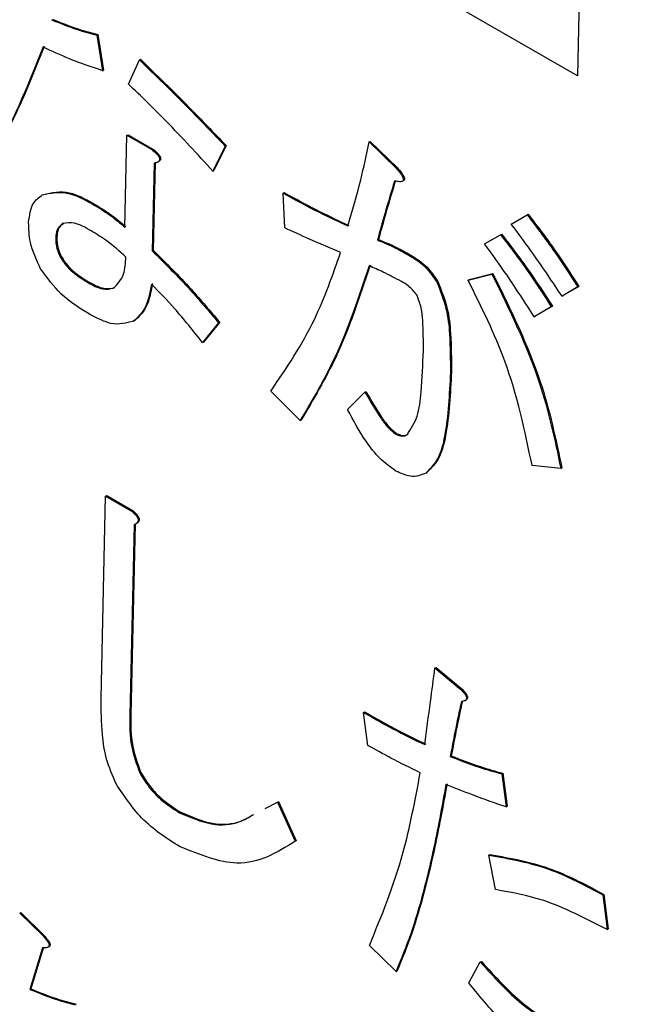
# Model space of a CAD drawing. Units: millimetres. Extents: x 6 to 594, y 9 to 411.
# Drawn here: x 214 to 215, y 289 to 290 of the extents above; entities that cross this region are included whole.
import ezdxf

# ---------------------------------------------------------------- set-up
doc = ezdxf.new("R2010")
doc.units = ezdxf.units.MM

msp = doc.modelspace()

# ---------------------------------------------------------------- linework, layer by layer
at = {"color": 7, "linetype": 'Continuous', "lineweight": 25}
for p, q in [((214.8258, 294.3109), (214.7327, 290.1531)), ((214.7327, 290.1531), (208.9827, 293.4725)), ((214.0839, 290.2081), (214.0853, 290.2089)), ((214.0839, 290.2081), (214.0916, 290.1602)), ((214.0853, 290.2089), (214.093, 290.161)), ((214.1266, 290.1421), (214.1414, 290.1749)), ((214.1414, 290.1749), (214.1428, 290.1756)), ((214.0916, 290.1602), (214.093, 290.161)), ((214.1217, 289.9487), (214.1245, 290.0731)), ((214.1245, 290.0731), (214.1259, 290.0738)), ((214.1245, 290.0731), (214.1581, 290.0536)), ((214.1259, 290.0738), (214.1596, 290.0544)), ((214.1581, 290.0536), (214.1596, 290.0544)), ((214.2572, 290.0585), (214.2405, 290.0247)), ((214.2586, 290.0592), (214.2419, 290.0255)), ((214.2572, 290.0585), (214.2586, 290.0592)), ((214.4516, 290.064), (214.453, 290.0647)), ((214.4516, 290.064), (214.4879, 290.0285)), ((214.453, 290.0647), (214.4893, 290.0293)), ((214.1613, 290.0353), (214.1586, 289.917)), ((214.1627, 290.0361), (214.16, 289.9178)), ((214.1659, 290.0368), (214.1676, 290.0378)), ((214.4879, 290.0285), (214.4893, 290.0293)), ((214.2405, 290.0247), (214.2419, 290.0255)), ((214.4961, 290.0109), (214.4979, 290.0119)), ((214.0101, 289.9924), (214.0116, 289.9932)), ((214.3353, 289.9948), (214.3367, 289.9956)), ((214.3377, 289.9479), (214.3353, 289.9948)), ((214.077, 289.9807), (214.0784, 289.9814)), ((214.6435, 289.9532), (214.6649, 289.9656)), ((214.6649, 289.9656), (214.6664, 289.9664)), ((214.0283, 289.9344), (214.0297, 289.9352)), ((214.6075, 289.9264), (214.629, 289.9388)), ((214.629, 289.9388), (214.6304, 289.9396)), ((214.4628, 289.9315), (214.4642, 289.9323)), ((214.0348, 289.908), (214.0362, 289.9087)), ((214.1586, 289.917), (214.16, 289.9178)), ((214.5065, 289.9104), (214.5079, 289.9112)), ((214.5852, 289.8773), (214.6172, 289.8857)), ((214.5867, 289.8781), (214.6186, 289.8865)), ((214.6172, 289.8857), (214.6186, 289.8865)), ((214.0711, 289.8746), (214.0725, 289.8753)), ((214.5428, 289.875), (214.5442, 289.8758)), ((214.5852, 289.8773), (214.5867, 289.8781)), ((214.7348, 289.869), (214.7134, 289.8566)), ((214.7334, 289.8682), (214.7348, 289.869)), ((214.7334, 289.8682), (214.712, 289.8558)), ((214.712, 289.8558), (214.7134, 289.8566)), ((214.6989, 289.8422), (214.6756, 289.8288)), ((214.6975, 289.8415), (214.6989, 289.8422)), ((214.6975, 289.8415), (214.6742, 289.828)), ((214.6742, 289.828), (214.6756, 289.8288)), ((214.1335, 289.822), (214.1349, 289.8228)), ((214.2483, 289.8198), (214.2265, 289.7931)), ((214.2497, 289.8206), (214.2279, 289.7939)), ((214.2483, 289.8198), (214.2497, 289.8206)), ((214.2265, 289.7931), (214.2279, 289.7939)), ((214.5613, 289.7528), (214.5627, 289.7535)), ((214.3584, 289.688), (214.3187, 289.7275)), ((214.4223, 289.7028), (214.4458, 289.7264)), ((214.4458, 289.7264), (214.4473, 289.7272)), ((214.3584, 289.688), (214.3598, 289.6888)), ((214.487, 289.6696), (214.4884, 289.6704)), ((214.5282, 289.6169), (214.5296, 289.6177)), ((214.7103, 289.6233), (214.6715, 289.6271)), ((214.7103, 289.6233), (214.7117, 289.6241)), ((214.0895, 289.3125), (214.0957, 289.5859)), ((214.0957, 289.5859), (214.0971, 289.5867)), ((214.0957, 289.5859), (214.1313, 289.5653)), ((214.0971, 289.5867), (214.1327, 289.5661)), ((214.1313, 289.5653), (214.1327, 289.5661)), ((214.1343, 289.5471), (214.1285, 289.29)), ((214.1357, 289.5478), (214.1299, 289.2908)), ((214.1343, 289.5471), (214.1357, 289.5478)), ((214.5404, 289.3539), (214.5419, 289.3547)), ((214.5404, 289.3539), (214.5732, 289.3267)), ((214.5419, 289.3547), (214.5746, 289.3275)), ((214.5732, 289.3267), (214.5746, 289.3275)), ((214.5806, 289.3096), (214.5824, 289.3106)), ((214.1285, 289.29), (214.1299, 289.2908)), ((214.444, 289.2939), (214.4454, 289.2946)), ((214.4497, 289.2493), (214.444, 289.2939)), ((214.5611, 289.2345), (214.5625, 289.2353)), ((214.1418, 289.2121), (214.1432, 289.2129)), ((214.6307, 289.2109), (214.6321, 289.2117)), ((214.6307, 289.2109), (214.6364, 289.1663)), ((214.6321, 289.2117), (214.6378, 289.1671)), ((214.311, 289.1641), (214.3278, 289.1729)), ((214.3278, 289.1729), (214.3292, 289.1737)), ((214.3278, 289.1729), (214.3516, 289.1199)), ((214.3292, 289.1737), (214.3531, 289.1207)), ((214.6364, 289.1663), (214.6378, 289.1671)), ((214.1956, 289.1583), (214.1971, 289.1591)), ((214.3516, 289.1199), (214.3531, 289.1207)), ((214.6132, 289.1011), (214.6147, 289.1019)), ((214.6222, 289.0546), (214.6132, 289.1011)), ((214.7672, 289.0474), (214.7686, 289.0481)), ((214.7672, 289.0474), (214.7728, 289.0007)), ((214.7686, 289.0481), (214.7743, 289.0015)), ((213.9796, 289.0229), (213.981, 289.0237)), ((213.9796, 289.0229), (214.0107, 288.9925)), ((213.981, 289.0237), (214.0121, 288.9933)), ((214.0107, 288.9925), (214.0121, 288.9933)), ((214.7728, 289.0007), (214.7743, 289.0015)), ((214.0177, 288.9768), (214.0195, 288.9777)), ((214.4879, 288.9441), (214.452, 288.9793)), ((214.0104, 288.9762), (213.9932, 288.92)), ((214.0118, 288.977), (213.9946, 288.9208)), ((214.586, 288.9288), (214.6016, 288.957)), ((214.6016, 288.957), (214.6031, 288.9577)), ((214.4879, 288.9441), (214.4893, 288.9449)), ((213.9932, 288.92), (213.9946, 288.9208))]:
    msp.add_line(p, q, dxfattribs=at)
for points, knots in [([(214.0225, 290.229), (214.0341, 290.2243), (214.0547, 290.2159), (214.075, 290.2105), (214.0839, 290.2081)], [0, 0, 0, 0, 0.559952, 1, 1, 1, 1]), ([(214.0239, 290.2298), (214.0355, 290.2251), (214.0561, 290.2167), (214.0764, 290.2112), (214.0853, 290.2089)], [0, 0, 0, 0, 0.559952, 1, 1, 1, 1]), ([(214.0111, 290.1923), (213.997, 290.1565), (213.9719, 290.0926), (213.9387, 290.0374), (213.924, 290.0132)], [0, 0, 0, 0, 0.559912, 1, 1, 1, 1]), ([(214.0125, 290.193), (213.9984, 290.1572), (213.9733, 290.0933), (213.9401, 290.0382), (213.9255, 290.014)], [0, 0, 0, 0, 0.559912, 1, 1, 1, 1]), ([(214.0916, 290.1602), (214.0767, 290.1652), (214.05, 290.1741), (214.023, 290.1867), (214.0111, 290.1923)], [0, 0, 0, 0, 0.560047, 1, 1, 1, 1]), ([(214.1414, 290.1749), (214.1632, 290.1535), (214.2021, 290.1155), (214.2403, 290.0759), (214.2572, 290.0585)], [0, 0, 0, 0, 0.559987, 1, 1, 1, 1]), ([(214.1428, 290.1756), (214.1646, 290.1543), (214.2035, 290.1162), (214.2418, 290.0766), (214.2586, 290.0592)], [0, 0, 0, 0, 0.559987, 1, 1, 1, 1]), ([(214.2405, 290.0247), (214.2196, 290.0475), (214.1823, 290.0881), (214.1436, 290.1256), (214.1266, 290.1421)], [0, 0, 0, 0, 0.560039, 1, 1, 1, 1]), ([(214.1596, 290.0544), (214.1615, 290.0528), (214.1645, 290.0504), (214.1678, 290.0467), (214.1692, 290.0443), (214.17, 290.0425), (214.17, 290.0407), (214.1692, 290.0389), (214.1682, 290.0382), (214.1675, 290.0377)], [0, 0, 0, 0, 0.332947, 0.519499, 0.593432, 0.667232, 0.750136, 0.834365, 1, 1, 1, 1]), ([(214.4226, 289.9506), (214.4287, 289.9711), (214.4397, 290.0078), (214.448, 290.0468), (214.4516, 290.064)], [0, 0, 0, 0, 0.559991, 1, 1, 1, 1]), ([(214.1581, 290.0536), (214.1601, 290.0521), (214.1631, 290.0496), (214.1663, 290.0459), (214.1678, 290.0435), (214.1686, 290.0417), (214.1686, 290.0399), (214.1678, 290.0381), (214.1654, 290.0363), (214.1629, 290.0357), (214.1613, 290.0353)], [0, 0, 0, 0, 0.249613, 0.389473, 0.444901, 0.50023, 0.562384, 0.625531, 0.750164, 1, 1, 1, 1]), ([(214.4879, 290.0285), (214.49, 290.0262), (214.4932, 290.0227), (214.4965, 290.0179), (214.4977, 290.0148), (214.4978, 290.0124), (214.4967, 290.0111), (214.4948, 290.0104), (214.4913, 290.0101), (214.488, 290.0108), (214.4858, 290.0112)], [0, 0, 0, 0, 0.249522, 0.374758, 0.437626, 0.499675, 0.570219, 0.640272, 0.750355, 1, 1, 1, 1]), ([(214.4893, 290.0293), (214.4915, 290.027), (214.4946, 290.0234), (214.4979, 290.0186), (214.4992, 290.0155), (214.4992, 290.0132), (214.4984, 290.0121), (214.4978, 290.0119), (214.4977, 290.0118)], [0, 0, 0, 0, 0.424405, 0.637416, 0.744345, 0.849884, 0.96987, 1, 1, 1, 1]), ([(214.4858, 290.0112), (214.4813, 289.9965), (214.4733, 289.9702), (214.466, 289.9433), (214.4628, 289.9315)], [0, 0, 0, 0, 0.559998, 1, 1, 1, 1]), ([(214.4872, 290.012), (214.4827, 289.9972), (214.4748, 289.971), (214.4674, 289.9441), (214.4642, 289.9323)], [0, 0, 0, 0, 0.559998, 1, 1, 1, 1]), ([(213.9917, 289.9556), (213.9929, 289.9649), (213.9952, 289.9815), (214.0056, 289.9891), (214.0101, 289.9924)], [0, 0, 0, 0, 0.55876, 1, 1, 1, 1]), ([(214.0101, 289.9924), (214.0216, 289.995), (214.042, 289.9996), (214.0663, 289.9865), (214.077, 289.9807)], [0, 0, 0, 0, 0.557738, 1, 1, 1, 1]), ([(214.0116, 289.9932), (214.023, 289.9957), (214.0434, 290.0004), (214.0677, 289.9872), (214.0784, 289.9814)], [0, 0, 0, 0, 0.557738, 1, 1, 1, 1]), ([(214.3353, 289.9948), (214.3516, 289.986), (214.3807, 289.9702), (214.4098, 289.9566), (214.4226, 289.9506)], [0, 0, 0, 0, 0.559951, 1, 1, 1, 1]), ([(214.3367, 289.9956), (214.353, 289.9867), (214.3821, 289.971), (214.4112, 289.9574), (214.424, 289.9513)], [0, 0, 0, 0, 0.559951, 1, 1, 1, 1]), ([(214.077, 289.9807), (214.0855, 289.9757), (214.1006, 289.9667), (214.1153, 289.9542), (214.1217, 289.9487)], [0, 0, 0, 0, 0.560127, 1, 1, 1, 1]), ([(214.0784, 289.9814), (214.0869, 289.9764), (214.102, 289.9675), (214.1167, 289.955), (214.1231, 289.9494)], [0, 0, 0, 0, 0.560127, 1, 1, 1, 1]), ([(214.6649, 289.9656), (214.6783, 289.948), (214.7022, 289.9167), (214.7239, 289.883), (214.7334, 289.8682)], [0, 0, 0, 0, 0.55989, 1, 1, 1, 1]), ([(214.6664, 289.9664), (214.6797, 289.9488), (214.7036, 289.9174), (214.7253, 289.8838), (214.7348, 289.869)], [0, 0, 0, 0, 0.55989, 1, 1, 1, 1]), ([(214.0079, 289.8925), (214.0024, 289.9046), (213.9924, 289.9263), (213.9919, 289.9466), (213.9917, 289.9556)], [0, 0, 0, 0, 0.558558, 1, 1, 1, 1]), ([(214.0375, 289.9539), (214.0347, 289.9514), (214.0295, 289.9471), (214.0286, 289.9383), (214.0283, 289.9344)], [0, 0, 0, 0, 0.559522, 1, 1, 1, 1]), ([(214.039, 289.9546), (214.0361, 289.9522), (214.0309, 289.9479), (214.0301, 289.9391), (214.0297, 289.9352)], [0, 0, 0, 0, 0.559522, 1, 1, 1, 1]), ([(214.0762, 289.9439), (214.0684, 289.9484), (214.0546, 289.9563), (214.0427, 289.9546), (214.0375, 289.9539)], [0, 0, 0, 0, 0.562241, 1, 1, 1, 1]), ([(214.712, 289.8558), (214.6995, 289.8744), (214.6774, 289.9076), (214.6538, 289.9393), (214.6435, 289.9532)], [0, 0, 0, 0, 0.560005, 1, 1, 1, 1]), ([(214.0297, 289.9352), (214.0298, 289.9304), (214.0301, 289.9218), (214.0343, 289.9127), (214.0362, 289.9087)], [0, 0, 0, 0, 0.560207, 1, 1, 1, 1]), ([(214.1231, 289.9086), (214.1145, 289.9163), (214.0992, 289.93), (214.0832, 289.9397), (214.0762, 289.9439)], [0, 0, 0, 0, 0.559781, 1, 1, 1, 1]), ([(214.413, 289.9148), (214.3989, 289.9207), (214.3739, 289.9313), (214.3488, 289.9428), (214.3377, 289.9479)], [0, 0, 0, 0, 0.559995, 1, 1, 1, 1]), ([(214.629, 289.9388), (214.6424, 289.9213), (214.6663, 289.8899), (214.688, 289.8563), (214.6975, 289.8415)], [0, 0, 0, 0, 0.55989, 1, 1, 1, 1]), ([(214.6304, 289.9396), (214.6438, 289.922), (214.6677, 289.8907), (214.6894, 289.857), (214.6989, 289.8422)], [0, 0, 0, 0, 0.55989, 1, 1, 1, 1]), ([(214.0283, 289.9344), (214.0284, 289.9296), (214.0287, 289.921), (214.0329, 289.9119), (214.0348, 289.908)], [0, 0, 0, 0, 0.560207, 1, 1, 1, 1]), ([(214.4628, 289.9315), (214.4709, 289.9282), (214.4854, 289.9222), (214.5001, 289.914), (214.5065, 289.9104)], [0, 0, 0, 0, 0.559962, 1, 1, 1, 1]), ([(214.4642, 289.9323), (214.4723, 289.9289), (214.4869, 289.923), (214.5015, 289.9148), (214.5079, 289.9112)], [0, 0, 0, 0, 0.559962, 1, 1, 1, 1]), ([(214.6742, 289.828), (214.6622, 289.8468), (214.6408, 289.8804), (214.6177, 289.9124), (214.6075, 289.9264)], [0, 0, 0, 0, 0.560042, 1, 1, 1, 1]), ([(214.0362, 289.9087), (214.039, 289.9045), (214.0447, 289.8959), (214.0575, 289.8847), (214.0668, 289.8789), (214.0725, 289.8753)], [0, 0, 0, 0, 0.279197, 0.559473, 1, 1, 1, 1]), ([(214.1063, 289.8667), (214.1117, 289.8722), (214.1215, 289.8821), (214.1226, 289.9005), (214.1231, 289.9086)], [0, 0, 0, 0, 0.558064, 1, 1, 1, 1]), ([(214.1586, 289.917), (214.1758, 289.8998), (214.2066, 289.8691), (214.2355, 289.8349), (214.2483, 289.8198)], [0, 0, 0, 0, 0.559943, 1, 1, 1, 1]), ([(214.16, 289.9178), (214.1772, 289.9006), (214.208, 289.8699), (214.237, 289.8356), (214.2497, 289.8206)], [0, 0, 0, 0, 0.559943, 1, 1, 1, 1]), ([(214.3187, 289.7275), (214.3398, 289.7586), (214.3776, 289.8141), (214.4022, 289.884), (214.413, 289.9148)], [0, 0, 0, 0, 0.559725, 1, 1, 1, 1]), ([(214.5065, 289.9104), (214.514, 289.9057), (214.5275, 289.8973), (214.5381, 289.8818), (214.5428, 289.875)], [0, 0, 0, 0, 0.560987, 1, 1, 1, 1]), ([(214.5079, 289.9112), (214.5155, 289.9065), (214.5289, 289.8981), (214.5395, 289.8826), (214.5442, 289.8758)], [0, 0, 0, 0, 0.560987, 1, 1, 1, 1]), ([(214.0348, 289.908), (214.0376, 289.9037), (214.0433, 289.8951), (214.0561, 289.884), (214.0654, 289.8781), (214.0711, 289.8746)], [0, 0, 0, 0, 0.279197, 0.559473, 1, 1, 1, 1]), ([(214.4514, 289.8967), (214.4373, 289.8543), (214.4122, 289.7785), (214.3749, 289.7157), (214.3584, 289.688)], [0, 0, 0, 0, 0.560026, 1, 1, 1, 1]), ([(214.4528, 289.8975), (214.4388, 289.8551), (214.4136, 289.7793), (214.3763, 289.7165), (214.3598, 289.6888)], [0, 0, 0, 0, 0.560026, 1, 1, 1, 1]), ([(214.4951, 289.8756), (214.4869, 289.88), (214.4723, 289.8878), (214.4578, 289.894), (214.4514, 289.8967)], [0, 0, 0, 0, 0.559936, 1, 1, 1, 1]), ([(214.0754, 289.8308), (214.0616, 289.8389), (214.0371, 289.8533), (214.0168, 289.8805), (214.0079, 289.8925)], [0, 0, 0, 0, 0.562105, 1, 1, 1, 1]), ([(214.6172, 289.8857), (214.6411, 289.8371), (214.6837, 289.7502), (214.7021, 289.6621), (214.7103, 289.6233)], [0, 0, 0, 0, 0.559573, 1, 1, 1, 1]), ([(214.6186, 289.8865), (214.6425, 289.8379), (214.6851, 289.7509), (214.7036, 289.6629), (214.7117, 289.6241)], [0, 0, 0, 0, 0.559573, 1, 1, 1, 1]), ([(214.0711, 289.8746), (214.0782, 289.8706), (214.0909, 289.8636), (214.1016, 289.8657), (214.1063, 289.8667)], [0, 0, 0, 0, 0.561784, 1, 1, 1, 1]), ([(214.0725, 289.8753), (214.0796, 289.8714), (214.0923, 289.8644), (214.103, 289.8665), (214.1077, 289.8674)], [0, 0, 0, 0, 0.561784, 1, 1, 1, 1]), ([(214.1576, 289.8721), (214.1554, 289.8602), (214.1515, 289.8389), (214.139, 289.8272), (214.1335, 289.822)], [0, 0, 0, 0, 0.560771, 1, 1, 1, 1]), ([(214.159, 289.8729), (214.1568, 289.861), (214.1529, 289.8397), (214.1404, 289.8279), (214.1349, 289.8228)], [0, 0, 0, 0, 0.560771, 1, 1, 1, 1]), ([(214.2265, 289.7931), (214.2141, 289.8088), (214.1921, 289.8367), (214.1681, 289.8613), (214.1576, 289.8721)], [0, 0, 0, 0, 0.560026, 1, 1, 1, 1]), ([(214.5159, 289.8574), (214.5123, 289.8618), (214.5058, 289.8696), (214.4984, 289.8738), (214.4951, 289.8756)], [0, 0, 0, 0, 0.557061, 1, 1, 1, 1]), ([(214.5428, 289.875), (214.5475, 289.863), (214.557, 289.8391), (214.5611, 289.7977), (214.5612, 289.7698), (214.5613, 289.7528)], [0, 0, 0, 0, 0.278436, 0.558962, 1, 1, 1, 1]), ([(214.5442, 289.8758), (214.5489, 289.8638), (214.5584, 289.8399), (214.5625, 289.7985), (214.5626, 289.7706), (214.5627, 289.7535)], [0, 0, 0, 0, 0.278436, 0.558962, 1, 1, 1, 1]), ([(214.6715, 289.6271), (214.6616, 289.6743), (214.6441, 289.7586), (214.6032, 289.8411), (214.5852, 289.8773)], [0, 0, 0, 0, 0.560495, 1, 1, 1, 1]), ([(214.5248, 289.7821), (214.5248, 289.7955), (214.5248, 289.8143), (214.5225, 289.8399), (214.5181, 289.8516), (214.5159, 289.8574)], [0, 0, 0, 0, 0.561002, 0.781324, 1, 1, 1, 1]), ([(214.1335, 289.822), (214.1237, 289.8194), (214.1061, 289.8147), (214.0848, 289.8258), (214.0754, 289.8308)], [0, 0, 0, 0, 0.558086, 1, 1, 1, 1]), ([(214.5028, 289.6687), (214.5079, 289.6765), (214.5182, 289.6921), (214.5226, 289.7332), (214.524, 289.7635), (214.5248, 289.7821)], [0, 0, 0, 0, 0.277772, 0.558564, 1, 1, 1, 1]), ([(214.5613, 289.7528), (214.5598, 289.7234), (214.5578, 289.6825), (214.5463, 289.6358), (214.5342, 289.6232), (214.5282, 289.6169)], [0, 0, 0, 0, 0.560658, 0.780932, 1, 1, 1, 1]), ([(214.5627, 289.7535), (214.5612, 289.7242), (214.5592, 289.6833), (214.5477, 289.6365), (214.5356, 289.624), (214.5296, 289.6177)], [0, 0, 0, 0, 0.560658, 0.780932, 1, 1, 1, 1]), ([(214.4458, 289.7264), (214.4526, 289.7148), (214.462, 289.6985), (214.476, 289.6788), (214.4833, 289.6727), (214.487, 289.6696)], [0, 0, 0, 0, 0.560798, 0.781075, 1, 1, 1, 1]), ([(214.4473, 289.7272), (214.454, 289.7155), (214.4634, 289.6993), (214.4774, 289.6796), (214.4847, 289.6735), (214.4884, 289.6704)], [0, 0, 0, 0, 0.560798, 0.781075, 1, 1, 1, 1]), ([(214.4876, 289.6197), (214.4803, 289.6249), (214.4656, 289.6355), (214.4428, 289.6648), (214.4301, 289.6884), (214.4223, 289.7028)], [0, 0, 0, 0, 0.279453, 0.559629, 1, 1, 1, 1]), ([(214.487, 289.6696), (214.4903, 289.6682), (214.4963, 289.6658), (214.5008, 289.6678), (214.5028, 289.6687)], [0, 0, 0, 0, 0.55867, 1, 1, 1, 1]), ([(214.4884, 289.6704), (214.4917, 289.669), (214.4977, 289.6665), (214.5022, 289.6686), (214.5043, 289.6695)], [0, 0, 0, 0, 0.55867, 1, 1, 1, 1]), ([(214.5282, 289.6169), (214.5215, 289.6143), (214.5095, 289.6095), (214.4943, 289.6166), (214.4876, 289.6197)], [0, 0, 0, 0, 0.559634, 1, 1, 1, 1]), ([(214.1313, 289.5653), (214.133, 289.5638), (214.1355, 289.5616), (214.1383, 289.5577), (214.1399, 289.554), (214.1392, 289.5509), (214.1372, 289.5487), (214.1354, 289.5477), (214.1343, 289.5471)], [0, 0, 0, 0, 0.250114, 0.375584, 0.499895, 0.639148, 0.779454, 1, 1, 1, 1]), ([(214.1327, 289.5661), (214.1344, 289.5646), (214.1369, 289.5623), (214.1398, 289.5585), (214.1413, 289.5548), (214.1406, 289.5517), (214.1386, 289.5495), (214.1368, 289.5485), (214.1357, 289.5478)], [0, 0, 0, 0, 0.250114, 0.375584, 0.499895, 0.639148, 0.779454, 1, 1, 1, 1]), ([(214.5265, 289.2504), (214.5291, 289.2697), (214.5338, 289.3042), (214.5384, 289.3387), (214.5404, 289.3539)], [0, 0, 0, 0, 0.56, 1, 1, 1, 1]), ([(214.5732, 289.3267), (214.5752, 289.3248), (214.5781, 289.3221), (214.5813, 289.318), (214.5828, 289.3151), (214.5831, 289.3128), (214.5826, 289.3109), (214.5802, 289.3091), (214.5778, 289.3088), (214.5761, 289.3085)], [0, 0, 0, 0, 0.279812, 0.390134, 0.499865, 0.56248, 0.6251, 0.750487, 1, 1, 1, 1]), ([(214.5746, 289.3275), (214.5766, 289.3256), (214.5795, 289.3229), (214.5827, 289.3187), (214.5842, 289.3159), (214.5845, 289.3136), (214.584, 289.3117), (214.583, 289.3107), (214.5822, 289.3105), (214.5822, 289.3105)], [0, 0, 0, 0, 0.370908, 0.517147, 0.662602, 0.745603, 0.82861, 0.994818, 1, 1, 1, 1]), ([(214.1097, 289.1975), (214.105, 289.2087), (214.0953, 289.231), (214.0899, 289.2703), (214.0897, 289.2965), (214.0895, 289.3125)], [0, 0, 0, 0, 0.278932, 0.559255, 1, 1, 1, 1]), ([(214.5761, 289.3085), (214.5731, 289.2949), (214.5677, 289.2705), (214.5632, 289.2455), (214.5611, 289.2345)], [0, 0, 0, 0, 0.559979, 1, 1, 1, 1]), ([(214.5776, 289.3093), (214.5745, 289.2956), (214.5692, 289.2713), (214.5646, 289.2463), (214.5625, 289.2353)], [0, 0, 0, 0, 0.559979, 1, 1, 1, 1]), ([(214.1285, 289.29), (214.1282, 289.2761), (214.1277, 289.2514), (214.1375, 289.2241), (214.1418, 289.2121)], [0, 0, 0, 0, 0.562224, 1, 1, 1, 1]), ([(214.1299, 289.2908), (214.1296, 289.2769), (214.1291, 289.2522), (214.1389, 289.2248), (214.1432, 289.2129)], [0, 0, 0, 0, 0.562224, 1, 1, 1, 1]), ([(214.444, 289.2939), (214.4594, 289.2851), (214.4869, 289.2695), (214.5144, 289.2562), (214.5265, 289.2504)], [0, 0, 0, 0, 0.560009, 1, 1, 1, 1]), ([(214.4454, 289.2946), (214.4608, 289.2859), (214.4883, 289.2703), (214.5158, 289.257), (214.5279, 289.2512)], [0, 0, 0, 0, 0.560009, 1, 1, 1, 1]), ([(214.5206, 289.2125), (214.5074, 289.2189), (214.4837, 289.2303), (214.4601, 289.2435), (214.4497, 289.2493)], [0, 0, 0, 0, 0.560009, 1, 1, 1, 1]), ([(214.5611, 289.2345), (214.5742, 289.2293), (214.5976, 289.22), (214.6206, 289.2137), (214.6307, 289.2109)], [0, 0, 0, 0, 0.560006, 1, 1, 1, 1]), ([(214.5625, 289.2353), (214.5756, 289.2301), (214.599, 289.2208), (214.622, 289.2145), (214.6321, 289.2117)], [0, 0, 0, 0, 0.560006, 1, 1, 1, 1]), ([(214.1418, 289.2121), (214.1459, 289.2054), (214.1541, 289.192), (214.1728, 289.173), (214.187, 289.1639), (214.1956, 289.1583)], [0, 0, 0, 0, 0.279731, 0.559797, 1, 1, 1, 1]), ([(214.1432, 289.2129), (214.1473, 289.2062), (214.1555, 289.1928), (214.1742, 289.1738), (214.1884, 289.1646), (214.1971, 289.1591)], [0, 0, 0, 0, 0.279731, 0.559797, 1, 1, 1, 1]), ([(214.452, 288.9793), (214.4684, 289.0196), (214.4978, 289.0915), (214.5136, 289.1755), (214.5206, 289.2125)], [0, 0, 0, 0, 0.559918, 1, 1, 1, 1]), ([(214.1963, 289.1124), (214.1782, 289.1237), (214.1459, 289.1437), (214.1208, 289.1811), (214.1097, 289.1975)], [0, 0, 0, 0, 0.561231, 1, 1, 1, 1]), ([(214.5553, 289.1966), (214.5497, 289.1662), (214.5405, 289.1161), (214.5244, 289.0492), (214.5085, 288.9944), (214.4947, 288.9609), (214.4879, 288.9441)], [0, 0, 0, 0, 0.340015, 0.560027, 0.780027, 1, 1, 1, 1]), ([(214.5567, 289.1973), (214.5511, 289.1669), (214.542, 289.1169), (214.5258, 289.0499), (214.5099, 288.9952), (214.4962, 288.9617), (214.4893, 288.9449)], [0, 0, 0, 0, 0.340015, 0.560027, 0.780027, 1, 1, 1, 1]), ([(214.6364, 289.1663), (214.6213, 289.1715), (214.5944, 289.1809), (214.5672, 289.1918), (214.5553, 289.1966)], [0, 0, 0, 0, 0.560001, 1, 1, 1, 1]), ([(214.1956, 289.1583), (214.2101, 289.1522), (214.2391, 289.1399), (214.2726, 289.1426), (214.2886, 289.1521), (214.2941, 289.1554)], [0, 0, 0, 0, 0.394393, 0.789947, 1, 1, 1, 1]), ([(214.1971, 289.1591), (214.2115, 289.1529), (214.2405, 289.1406), (214.274, 289.1434), (214.29, 289.1529), (214.2956, 289.1562)], [0, 0, 0, 0, 0.394393, 0.789947, 1, 1, 1, 1]), ([(214.3516, 289.1199), (214.3271, 289.1047), (214.2833, 289.0776), (214.2229, 289.1018), (214.1963, 289.1124)], [0, 0, 0, 0, 0.560771, 1, 1, 1, 1]), ([(214.6132, 289.1011), (214.6413, 289.0963), (214.6915, 289.0877), (214.7441, 289.0597), (214.7672, 289.0474)], [0, 0, 0, 0, 0.559708, 1, 1, 1, 1]), ([(214.6147, 289.1019), (214.6428, 289.0971), (214.6929, 289.0885), (214.7455, 289.0605), (214.7686, 289.0481)], [0, 0, 0, 0, 0.559708, 1, 1, 1, 1]), ([(214.7728, 289.0007), (214.7441, 289.0156), (214.6927, 289.0422), (214.6437, 289.0508), (214.6222, 289.0546)], [0, 0, 0, 0, 0.560332, 1, 1, 1, 1]), ([(214.0107, 288.9925), (214.0125, 288.9906), (214.0152, 288.9876), (214.0181, 288.9835), (214.0191, 288.981), (214.0194, 288.9791), (214.0189, 288.9776), (214.0176, 288.9766), (214.0148, 288.9759), (214.0122, 288.9761), (214.0104, 288.9762)], [0, 0, 0, 0, 0.249438, 0.389687, 0.444846, 0.500062, 0.570158, 0.640098, 0.750562, 1, 1, 1, 1]), ([(214.0121, 288.9933), (214.0139, 288.9914), (214.0166, 288.9883), (214.0195, 288.9843), (214.0205, 288.9817), (214.0208, 288.9799), (214.0203, 288.9784), (214.0196, 288.9779), (214.0193, 288.9777)], [0, 0, 0, 0, 0.393633, 0.614957, 0.702002, 0.789137, 0.899756, 1, 1, 1, 1]), ([(214.6016, 288.957), (214.62, 288.9367), (214.6528, 288.9005), (214.6889, 288.8783), (214.7048, 288.8685)], [0, 0, 0, 0, 0.55924, 1, 1, 1, 1]), ([(214.6031, 288.9577), (214.6214, 288.9375), (214.6542, 288.9013), (214.6903, 288.879), (214.7062, 288.8692)], [0, 0, 0, 0, 0.55924, 1, 1, 1, 1]), ([(214.7038, 288.8203), (214.6803, 288.8361), (214.6384, 288.8644), (214.6021, 288.9091), (214.586, 288.9288)], [0, 0, 0, 0, 0.559509, 1, 1, 1, 1]), ([(213.9932, 288.92), (214.0048, 288.9153), (214.0254, 288.9068), (214.0457, 288.9014), (214.0546, 288.899)], [0, 0, 0, 0, 0.559952, 1, 1, 1, 1]), ([(213.9946, 288.9208), (214.0062, 288.916), (214.0268, 288.9076), (214.0471, 288.9022), (214.056, 288.8998)], [0, 0, 0, 0, 0.559952, 1, 1, 1, 1])]:
    msp.add_open_spline(points, degree=3, knots=knots, dxfattribs=at)

doc.saveas('drawing.dxf')
